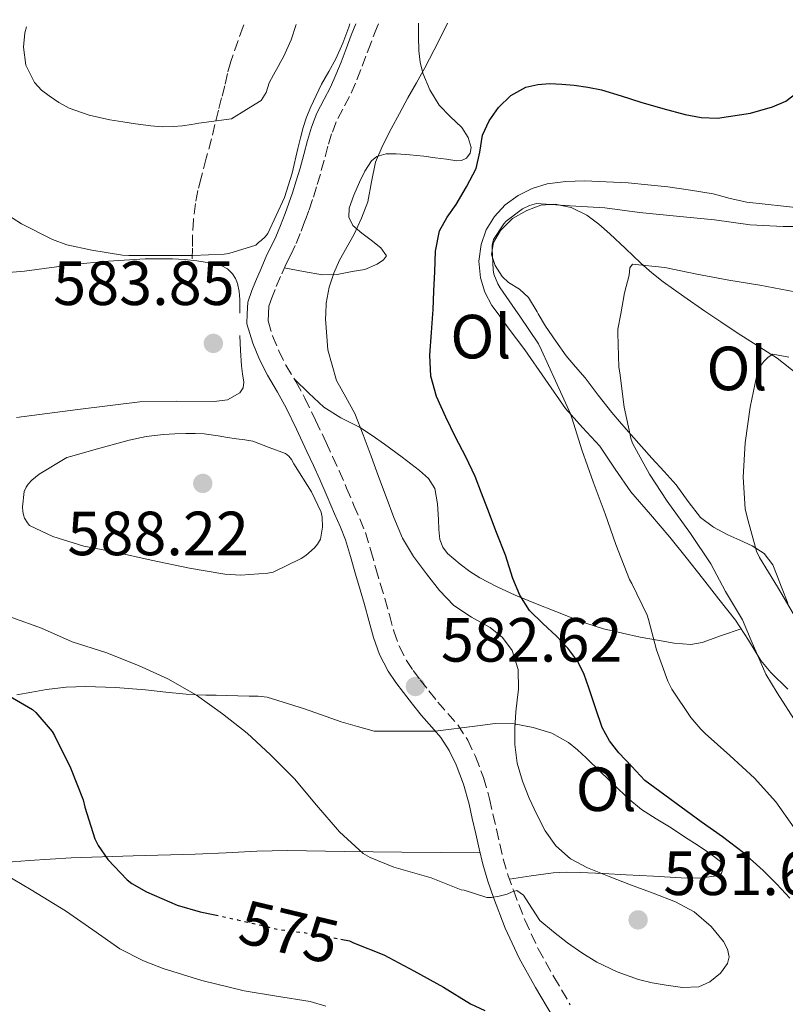
# Model space of a CAD drawing. Units: metres. Extents: x 563252 to 566692, y 4712527 to 4714872.
# Drawn here: x 563340 to 563463, y 4714684 to 4714842 of the extents above; entities that cross this region are included whole.
import ezdxf
from ezdxf.enums import TextEntityAlignment as Align

# ---------------------------------------------------------------- set-up
doc = ezdxf.new("R2010")
doc.units = ezdxf.units.M
doc.header["$MEASUREMENT"] = 0
doc.linetypes.add('DGN Style 3', pattern=[2.435890702152634, 1.739921930109024, -0.6959687720436097])
doc.linetypes.add('DGN Style 5', pattern=[1.217945351076317, 0.5219765790327072, -0.6959687720436097])
for name, color, linetype, lineweight in [('Camino', 7, 'DGN Style 3', 0), ('Cota de curva de nivel directora', 7, 'Continuous', 0), ('Cota de punto acotado terreno', 7, 'Continuous', 0), ('Curva de nivel directora', 30, 'Continuous', 30), ('Curva de nivel directora no vista', 30, 'DGN Style 5', 30), ('Curva de nivel intermedia', 30, 'Continuous', 0), ('Etiqueta de uso rústico', 92, 'Continuous', 0), ('Línea  de bancal', 1, 'Continuous', 13), ('Línea de cambio de uso (parcela vista)', 92, 'Continuous', 0), ('Margen derecho', 7, 'Continuous', 0), ('Punto acotado terreno (símbolo)', 7, 'Continuous', 0), ('Senda', 7, 'DGN Style 3', 0)]:
    doc.layers.add(name, color=color, linetype=linetype, lineweight=lineweight)
doc.styles.add('Style-Arial', font='arial.ttf')

# ---------------------------------------------------------------- blocks, each defined once
blk = doc.blocks.new('5PATER')
at = {"layer": 'Punto acotado terreno (símbolo)', "linetype": 'Continuous', "lineweight": 0}
h = blk.add_hatch(color=51, dxfattribs=at)
edge = h.paths.add_edge_path()
edge.add_ellipse((0, 0), major_axis=(-0.1095731443231308, -0.1110710700762829), ratio=0.9994222409660317, start_angle=0, end_angle=360)

msp = doc.modelspace()

# ---------------------------------------------------------------- linework, layer by layer
at = {"layer": 'Camino', "color": 7, "linetype": 'DGN Style 3', "lineweight": 0}
msp.add_polyline3d([(563397.3500000011, 4714841.530000002, 584.729999999996), (563397.1499999978, 4714841.03, 584.7400000000052), (563396.1399999997, 4714838.490000002, 584.7500000000001), (563395.3299999983, 4714836.310000001, 584.8200000000071), (563394.5199999993, 4714834.140000002, 584.8500000000059), (563393.6400000007, 4714831.980000002, 584.7200000000012), (563392.6999999997, 4714829.850000001, 584.5599999999978), (563391.6099999989, 4714827.810000001, 584.4499999999972), (563390.5399999984, 4714825.750000001, 584.3399999999965), (563389.8099999975, 4714823.810000001, 584.25), (563389.1999999996, 4714821.83, 584.179999999993), (563388.6000000006, 4714819.600000001, 584.1199999999955), (563387.9999999992, 4714817.370000001, 584.0800000000019), (563387.3900000012, 4714815.310000002, 584.050000000003), (563386.7499999999, 4714813.260000001, 584.0200000000041), (563386.1499999985, 4714811.53, 583.9700000000012), (563385.5199999983, 4714809.82, 583.9100000000036), (563384.7600000004, 4714807.830000001, 583.8200000000071), (563383.9600000002, 4714805.859999999, 583.6799999999931), (563383.2299999993, 4714804.4, 583.4499999999972), (563382.4899999973, 4714802.949999999, 583.1999999999971), (563381.5899999987, 4714800.880000002, 583.0399999999936), (563380.7199999992, 4714798.790000002, 582.8800000000047), (563380.1799999983, 4714797.470000001, 582.6999999999972), (563379.7100000011, 4714796.140000001, 582.5500000000029), (563379.6599999997, 4714794.910000003, 582.4900000000054), (563379.6199999994, 4714793.750000002, 582.429999999993), (563380.329999998, 4714791.350000001, 582.3899999999994), (563381.3299999972, 4714788.960000002, 582.3699999999955), (563382.4800000004, 4714786.65, 582.3899999999994), (563384.0399999984, 4714784.010000001, 582.4600000000064), (563385.5300000015, 4714781.350000001, 582.529999999999), (563387.2300000002, 4714777.800000002, 582.529999999999), (563388.9099999989, 4714774.230000001, 582.529999999999), (563389.9599999995, 4714771.960000001, 582.5500000000029), (563390.9999999988, 4714769.689999999, 582.5599999999978), (563392.2100000002, 4714766.910000003, 582.5599999999978), (563393.3999999971, 4714764.12, 582.5500000000029), (563394.3500000016, 4714761.940000001, 582.4900000000054), (563395.239999999, 4714759.740000002, 582.4499999999971), (563396.1099999985, 4714756.869999999, 582.5500000000029), (563396.8900000007, 4714753.980000001, 582.6600000000036), (563397.6299999984, 4714751.550000002, 582.6699999999983), (563398.3599999994, 4714749.130000001, 582.6699999999983), (563399.0900000001, 4714746.510000001, 582.6699999999983), (563399.800000001, 4714743.9, 582.6699999999983), (563400.649999998, 4714741.480000002, 582.6999999999972), (563401.8199999993, 4714739.190000001, 582.7400000000052), (563402.8899999999, 4714737.61, 582.7400000000052), (563404.0299999999, 4714736.100000001, 582.7200000000013), (563405.4400000003, 4714734.300000001, 582.6300000000048), (563406.8700000008, 4714732.520000001, 582.4499999999971), (563408.4699999989, 4714730.690000001, 582.1999999999971), (563410.0599999982, 4714728.86, 581.9499999999972), (563411.670000002, 4714726.400000001, 581.6999999999972), (563412.9200000014, 4714723.740000002, 581.4700000000012), (563414.1999999977, 4714720.380000002, 581.2500000000001), (563415.1900000002, 4714716.950000001, 581.0599999999977), (563415.730000001, 4714714.520000001, 580.9400000000023), (563416.2699999998, 4714712.090000002, 580.820000000007), (563416.8099999984, 4714709.7, 580.6999999999971), (563417.3700000016, 4714707.320000002, 580.5800000000019), (563418.1200000005, 4714704.77, 580.429999999993), (563418.999999999, 4714702.260000002, 580.2100000000066), (563420.8399999985, 4714697.5, 579.3600000000007), (563422.9899999987, 4714692.869999999, 578.3999999999943), (563425.5100000022, 4714688.340000001, 577.6900000000024), (563428.1499999975, 4714683.880000002, 576.9499999999971)], dxfattribs=at)
at = {"layer": 'Curva de nivel directora', "color": 30, "linetype": 'Continuous', "lineweight": 30, "flags": 128}
for points, elevation in [([(563433.1399999986, 4714830.9), (563436.3099999982, 4714829.930000001), (563439.48, 4714828.930000002), (563443.0199999983, 4714827.890000002), (563446.5799999988, 4714826.91), (563449.1600000004, 4714826.45), (563451.789999999, 4714826.36), (563457.0999999997, 4714827.130000002), (563460.609999999, 4714828.140000002), (563462.7799999993, 4714829.080000001), (563464.61, 4714830.480000001), (563465.5699999989, 4714831.780000002), (563466.5700000003, 4714834.440000001), (563466.8200000006, 4714837.17), (563466.8099999994, 4714840.789999999), (563466.8099999994, 4714842.17)], 575.0000000000005), ([(563463.4099999997, 4714700.990000002), (563461.2999999997, 4714703.260000001), (563459.1099999992, 4714705.439999999), (563455.9499999987, 4714708.27), (563452.6099999994, 4714710.86), (563449.1499999992, 4714713.29), (563440.1100000002, 4714719.920000002), (563438.019999998, 4714722.140000001), (563435.9199999992, 4714724.350000001), (563434.4199999995, 4714726.260000001), (563433.2699999983, 4714728.400000001), (563432.1699999986, 4714731.58), (563431.1499999993, 4714734.79), (563430.3499999992, 4714736.930000002), (563429.35, 4714739.01), (563427.7400000007, 4714741.150000001), (563425.919999999, 4714743.109999999), (563423.7399999998, 4714745.140000001), (563421.6199999985, 4714747.250000001), (563420.0499999995, 4714749.689999999), (563418.9099999995, 4714752.350000001), (563418.3300000007, 4714754.230000001), (563417.7299999993, 4714756.100000001), (563416.3099999999, 4714759.779999999), (563414.8799999994, 4714763.460000001), (563413.8899999993, 4714766.100000001), (563412.879999999, 4714768.74), (563411.359999999, 4714771.920000001), (563409.7099999995, 4714775.060000001), (563408.1399999983, 4714778.300000002), (563406.6399999984, 4714781.630000004), (563405.730000001, 4714784.9), (563405.5599999988, 4714788.240000002), (563405.8400000003, 4714791.890000002), (563406.0799999996, 4714794.910000003), (563406.1299999988, 4714795.54), (563406.2499999994, 4714798.58), (563406.3700000001, 4714801.630000001), (563406.4799999996, 4714804.970000003), (563407.119999999, 4714808.26), (563408.3799999995, 4714810.439999999), (563409.8100000002, 4714812.480000001), (563411.4699999986, 4714815.33), (563413.0299999987, 4714818.230000001), (563413.6199999988, 4714820.880000004), (563414.0700000003, 4714823.62), (563415.1099999996, 4714825.92), (563416.5999999985, 4714828.050000001), (563418.5899999999, 4714830), (563420.9999999994, 4714831.310000001), (563422.9199999995, 4714831.780000002), (563424.8700000007, 4714831.890000001), (563426.8099999987, 4714831.820000002), (563428.7599999999, 4714831.650000001), (563430.9599999995, 4714831.350000001), (563433.1399999986, 4714830.9)], 575.0000000000001), ([(563337.2599999984, 4714733.940000001), (563341.769999999, 4714731.289999999), (563342.3099999998, 4714730.810000001), (563344.9200000005, 4714727.800000001), (563345.3200000006, 4714727.130000002), (563347.8799999999, 4714721.939999999), (563349.9000000005, 4714716.79), (563350.1799999999, 4714715.640000001), (563351.7699999991, 4714710.529999999), (563352.2999999989, 4714709.480000001), (563353.859999999, 4714707.220000001), (563356.9500000003, 4714703.960000002), (563357.7399999994, 4714703.360000002), (563360.0899999985, 4714702.04), (563364.9999999992, 4714699.86), (563368.7000000007, 4714698.820000002), (563371.07, 4714698.32)], 575.0000000000002), ([(563391.2999999983, 4714694.42), (563392.6599999996, 4714694.150000002), (563393.3199999989, 4714693.840000002), (563398.1699999992, 4714691.880000001), (563403.0300000008, 4714689.330000001), (563407.7699999993, 4714686.720000003), (563412.1199999991, 4714684), (563414.419999999, 4714682.930000002)], 575.0000000000001)]:
    msp.add_lwpolyline(points, dxfattribs=dict(at, elevation=elevation))
at = {"layer": 'Curva de nivel directora no vista', "color": 30, "linetype": 'DGN Style 5', "lineweight": 30, "elevation": 575.0000000000005, "flags": 128}
msp.add_lwpolyline([(563371.07, 4714698.32), (563374.7099999988, 4714697.540000001), (563381.1599999996, 4714695.990000002), (563387.1299999997, 4714695.24), (563391.2999999983, 4714694.42)], dxfattribs=at)
at = {"layer": 'Curva de nivel intermedia', "color": 30, "linetype": 'Continuous', "lineweight": 0, "flags": 128}
for points, elevation in [([(563335.9100000005, 4714811.939999999), (563340.0099999999, 4714809.369999999), (563344.9899999998, 4714806.82), (563347.2899999998, 4714805.989999999), (563351.2700000008, 4714805.12), (563356.2199999995, 4714804.319999999), (563357.2600000009, 4714804.289999999), (563362.3100000003, 4714804.289999999), (563367.5100000015, 4714804.289999999), (563372.5700000019, 4714804.470000001), (563373.3099999996, 4714804.599999999), (563377.6600000014, 4714805.92), (563378.0400000014, 4714806.390000001), (563378.4900000007, 4714806.66), (563379.1600000013, 4714807.25), (563379.5600000013, 4714807.8), (563380.9100000014, 4714810.71), (563382.2600000014, 4714813.619999998), (563383.4900000008, 4714817.480000001), (563384.3700000015, 4714821.470000001), (563384.8000000007, 4714823.16), (563385.240000001, 4714824.850000001), (563385.7900000009, 4714826.529999998), (563386.4700000003, 4714828.16), (563387.2999999997, 4714829.99), (563388.2000000003, 4714831.789999999), (563389.3700000015, 4714833.819999999), (563390.5000000005, 4714835.859999998), (563391.5900000011, 4714838.390000001), (563392.5600000012, 4714840.980000001), (563392.74, 4714841.49)], 585), ([(563384.100000001, 4714841.41), (563383.3299999998, 4714838.960000001), (563382.0700000015, 4714836.199999998), (563381.6400000001, 4714835.429999999), (563381.2100000009, 4714834.66), (563380.4900000012, 4714833.33), (563379.7699999993, 4714832), (563379.2800000019, 4714830.46), (563378.5100000009, 4714829.189999999), (563376.1100000002, 4714827.720000001), (563373.7099999996, 4714826.26), (563371.7000000002, 4714825.989999999), (563369.6900000008, 4714825.719999999), (563368.5000000016, 4714825.519999998), (563367.3100000003, 4714825.319999999), (563365.8600000021, 4714825.130000002), (563364.4100000013, 4714825.009999999), (563362.5800000007, 4714824.960000002), (563360.7500000001, 4714825.09), (563359.5200000008, 4714825.259999999), (563358.3000000003, 4714825.439999999), (563356.2500000007, 4714825.76), (563354.200000001, 4714826.079999999), (563350.8799999995, 4714826.83), (563347.6400000007, 4714827.960000001), (563346.0000000001, 4714828.84), (563344.4600000001, 4714829.91), (563343.1900000006, 4714830.869999999), (563342.0599999995, 4714832.09), (563340.7100000017, 4714834.859999998), (563340.3099999994, 4714837.730000001), (563340.5199999994, 4714840.08), (563340.7899999999, 4714840.999999999)], 590.0000000000001), ([(563420.4699999996, 4714719.779999998), (563419.6300000014, 4714722.710000001), (563419.2200000002, 4714725.699999999), (563419.2200000002, 4714728.33), (563419.380000001, 4714730.960000001), (563419.6000000001, 4714732.789999999), (563419.8300000004, 4714734.609999998), (563419.7800000012, 4714737.720000001), (563418.8200000001, 4714740.82), (563417.2399999998, 4714742.880000001), (563415.2700000006, 4714744.470000001), (563412.2799999999, 4714746.17), (563409.4300000002, 4714748.02), (563407.1200000012, 4714750.460000001), (563405.0400000003, 4714753.109999999), (563402.9700000006, 4714755.899999999), (563401.2200000002, 4714758.869999999), (563399.820000001, 4714762.15), (563398.5500000014, 4714765.49), (563397.3600000001, 4714768.749999999), (563396.1799999999, 4714772.019999999), (563394.8800000013, 4714775.470000001), (563393.5500000013, 4714778.91), (563392.0899999996, 4714781.519999999), (563390.5800000008, 4714784.189999999), (563389.2100000007, 4714789.109999999), (563388.8200000017, 4714794.08), (563388.8600000021, 4714794.909999999), (563388.9500000014, 4714796.640000001), (563389.4400000009, 4714799.199999999), (563390.1699999997, 4714801.430000001), (563391.0900000005, 4714803.550000001), (563392.2700000006, 4714805.640000001), (563393.4400000018, 4714807.730000001), (563394.6300000009, 4714810.29), (563395.6500000001, 4714812.909999999), (563396.2200000002, 4714816.119999999), (563396.8700000006, 4714819.3), (563398.0599999997, 4714821.98), (563399.3800000007, 4714824.609999998), (563400.7000000017, 4714827.119999998), (563402.0499999997, 4714829.619999999), (563403.4199999997, 4714832.020000001), (563404.800000001, 4714834.42), (563407.0099999994, 4714838.779999999), (563408.4400000023, 4714841.630000002)], 580.0000000000001), ([(563468.0499999999, 4714808.96), (563462.3600000015, 4714808.939999999), (563457.0599999996, 4714809.179999999), (563451.3300000008, 4714810.029999998), (563445.1900000008, 4714810.609999999), (563439.2400000007, 4714811.199999999), (563433.7199999997, 4714811.91), (563428.1000000006, 4714812.270000001), (563422.7400000006, 4714812.640000002), (563421.6200000008, 4714812.310000001), (563420.4699999996, 4714811.749999999), (563417.8600000012, 4714809.779999998), (563417.4900000001, 4714809.38), (563415.8300000017, 4714806.869999997), (563415.6200000015, 4714805.989999999), (563415.5700000001, 4714805.359999999), (563415.7500000012, 4714801.949999998), (563415.8899999998, 4714801.3), (563416.5300000012, 4714799.710000001), (563416.9, 4714799.069999999), (563419.77, 4714794.909999999), (563420.0499999995, 4714794.5), (563423.0300000012, 4714790.100000001), (563423.5400000007, 4714789.06), (563425.7900000016, 4714784.130000002), (563428.1900000023, 4714778.850000001), (563428.4300000013, 4714778.029999999), (563430.0000000005, 4714773.060000001), (563431.8300000011, 4714767.92), (563433.730000001, 4714762.75), (563435.4400000009, 4714757.83), (563437.6300000014, 4714752.230000001), (563438.0300000014, 4714751.550000002), (563440.4800000013, 4714746.5), (563440.7100000015, 4714745.76), (563441.99, 4714740.9), (563443.7900000016, 4714735.869999999), (563444.470000001, 4714734.609999998), (563447.5100000009, 4714730.029999999), (563449.1100000013, 4714728.180000001), (563449.8300000011, 4714727.439999999), (563453.7500000015, 4714723.9), (563457.7500000002, 4714720.270000001), (563461.1499999999, 4714716.460000001), (563464.1000000003, 4714712.289999999)], 570.0000000000001), ([(563464.2400000012, 4714798.460000001), (563458.6100000008, 4714799.489999999), (563453.5999999995, 4714800.289999999), (563448.4699999997, 4714801.3), (563443.3500000011, 4714802.319999999), (563438.1200000008, 4714802.9), (563437.7000000007, 4714802.289999999), (563437.5900000011, 4714801.09), (563436.8700000015, 4714798.26), (563436.240000001, 4714794.909999999), (563435.7800000006, 4714792.449999998), (563435.7600000005, 4714791.779999998), (563435.9400000017, 4714786.349999999), (563436.1300000015, 4714785.430000001), (563436.7999999998, 4714779.92), (563437.9100000008, 4714774.71), (563438.1900000002, 4714774.029999998), (563440.8700000001, 4714769.149999999), (563443.7100000011, 4714764.779999999), (563447.4600000017, 4714759.599999998), (563450.7400000007, 4714754.699999998), (563453.0899999999, 4714750.26), (563455.79, 4714745.7), (563457.2200000006, 4714742.419999998), (563459.5499999997, 4714737.019999999), (563461.3500000011, 4714733.999999999), (563464.5099999994, 4714729.09)], 565.0000000000001), ([(563463.250000001, 4714787.949999999), (563460.6600000004, 4714788.4), (563459.9100000017, 4714787.939999998), (563459.220000001, 4714787.249999999), (563458.7500000016, 4714786.609999998), (563458.2700000011, 4714785.58), (563458.1000000011, 4714785.039999999), (563457.0599999996, 4714779.9), (563456.2300000003, 4714774.16), (563455.8900000006, 4714768.669999998), (563456.2599999993, 4714763.539999999), (563456.5499999999, 4714762.24), (563458.0800000011, 4714756.739999999), (563458.5300000003, 4714755.760000001), (563461.4400000006, 4714751.04), (563464.4800000003, 4714745.839999998)], 560), ([(563375.2400000007, 4714752.880000002), (563372.6600000013, 4714753.09), (563366.9800000017, 4714754.039999999), (563360.8200000017, 4714755.3), (563355.0999999995, 4714756.599999999), (563349.980000001, 4714757.570000002), (563345.03, 4714759.130000001), (563341.2999999997, 4714760.869999997), (563340.9400000019, 4714761.33), (563340.5000000015, 4714762.09), (563340.3099999994, 4714762.600000001), (563340.1999999998, 4714763.109999999), (563340.1500000006, 4714763.91), (563340.4099999999, 4714766.34), (563340.7400000007, 4714767.06), (563341.0500000014, 4714767.54), (563341.6399999993, 4714768.179999999), (563342.8200000017, 4714769.130000001), (563347.2699999998, 4714771.829999999), (563347.8500000008, 4714771.999999999), (563352.5700000017, 4714773.289999999), (563357.29, 4714774.58), (563360.0199999993, 4714775.170000001), (563362.7900000007, 4714775.52), (563364.6000000013, 4714775.630000001), (563366.4100000019, 4714775.67), (563367.8700000015, 4714775.680000001), (563369.3200000019, 4714775.600000001), (563370.4700000009, 4714775.449999998), (563371.6100000008, 4714775.269999999), (563373.0800000017, 4714775.029999999), (563374.55, 4714774.789999999), (563375.870000001, 4714774.67), (563377.1600000008, 4714774.42), (563379.7699999993, 4714773.430000001), (563382.3799999999, 4714772.439999999), (563382.9500000001, 4714772.050000001), (563383.3800000013, 4714771.480000001), (563383.7500000001, 4714770.77), (563386.5799999998, 4714766.310000001), (563388.1199999999, 4714763.009999999), (563388.2800000008, 4714762.2), (563388.3400000011, 4714760.600000001), (563388.0199999993, 4714758.710000001), (563387.530000002, 4714757.859999999), (563387.0500000014, 4714757.300000001), (563385.6600000013, 4714756.070000002), (563384.89, 4714755.559999999), (563380.4100000008, 4714753.4), (563379.5400000013, 4714753.199999998), (563375.2400000007, 4714752.880000002)], 585), ([(563338.4400000008, 4714746.09), (563343.2100000007, 4714744.359999998), (563348.1400000014, 4714742.180000001), (563353.5300000005, 4714740.470000001), (563358.7800000008, 4714738.390000001), (563363.5100000005, 4714736.24), (563368.1200000017, 4714733.640000001), (563372.2800000014, 4714730.639999999), (563376.26, 4714727.51), (563379.9900000005, 4714724.019999999), (563383.8200000017, 4714720.199999998), (563387.38, 4714715.960000001), (563391.0500000002, 4714711.640000001), (563394.8900000004, 4714708.16), (563396.0200000012, 4714707.51), (563399.800000001, 4714705.970000001), (563400.9499999998, 4714705.679999999), (563405.8000000002, 4714704.289999999), (563410.6000000013, 4714702.34), (563411.0999999997, 4714702.259999999), (563412.9100000003, 4714701.67), (563414.7200000008, 4714701.09), (563415.4900000019, 4714701.09), (563416.7400000015, 4714701.32), (563417.9900000008, 4714701.62), (563418.790000001, 4714702.02), (563419.550000001, 4714702.239999999), (563420.6500000008, 4714701.499999999), (563421.470000001, 4714700.149999999), (563423.2300000001, 4714697.390000001), (563425.4299999995, 4714695.58), (563427.7100000016, 4714693.83), (563430.0099999994, 4714692.21), (563432.4000000011, 4714690.71), (563435.6700000011, 4714689.149999999), (563439.110000001, 4714687.939999999), (563441.3200000017, 4714687.390000001), (563443.5500000002, 4714687.02), (563446.1600000008, 4714686.640000001), (563448.8000000005, 4714686.77), (563450.5500000007, 4714687.539999999), (563452.2800000008, 4714688.92), (563453.4200000007, 4714690.490000002), (563453.670000001, 4714691.57), (563453.4200000007, 4714692.789999999), (563452.7800000014, 4714694.050000002), (563450.7699999998, 4714696.460000001), (563448.0400000006, 4714698.819999999), (563445.0600000012, 4714700.429999999), (563441.4400000002, 4714701.779999998), (563437.8300000003, 4714703.119999999), (563434.3700000002, 4714704.470000001), (563430.9300000003, 4714705.859999999), (563428.180000001, 4714707.330000001), (563425.8099999995, 4714709.430000001), (563424.1100000008, 4714711.84), (563422.7500000017, 4714714.430000001), (563421.5300000013, 4714717.060000001), (563420.4699999996, 4714719.779999998)], 580.0000000000001), ([(563388.8999999999, 4714683.62), (563386.3400000007, 4714684.390000001), (563380.9699999995, 4714685.27), (563375.7800000017, 4714686.099999999), (563368.9500000009, 4714687.76), (563362.7599999995, 4714689.720000001), (563359.5800000011, 4714690.899999999), (563355.8000000013, 4714692.869999999), (563351.4299999994, 4714695.890000001), (563347.0599999996, 4714698.949999998), (563341.530000002, 4714702.310000001), (563337.2100000014, 4714704.92)], 570.0000000000001)]:
    msp.add_lwpolyline(points, dxfattribs=dict(at, elevation=elevation))
at = {"layer": 'Línea  de bancal', "color": 1, "linetype": 'Continuous', "lineweight": 13}
msp.add_polyline3d([(563463.1099999985, 4714734.57, 564.7400000000052), (563460.3799999993, 4714737.270000001, 564.7899999999936), (563458.760000001, 4714739.21, 564.8600000000006), (563456.7499999993, 4714742.470000002, 565.0800000000017), (563454.6700000028, 4714745.67, 565.3300000000017), (563452.0199999998, 4714749.060000001, 565.5899999999965), (563449.370000001, 4714752.42, 565.8899999999994), (563446.7499999992, 4714755.720000002, 566.3699999999953), (563444.1200000006, 4714759.000000001, 566.8500000000058), (563441.0100000014, 4714762.65, 567.2200000000012), (563437.88, 4714766.300000001, 567.5899999999965), (563435.3700000021, 4714769.949999998, 567.9199999999983), (563432.9100000011, 4714773.640000002, 568.3099999999977), (563430.1200000016, 4714776.640000001, 568.8699999999953), (563427.3900000004, 4714779.67, 569.5200000000041), (563424.089999999, 4714784.380000001, 570.320000000007), (563420.8299999977, 4714789.109999998, 571.1199999999953), (563418.1900000003, 4714792.66, 571.8800000000047), (563416.5399999984, 4714794.910000001, 572.3000000000029), (563415.5500000005, 4714796.25, 572.5500000000029), (563414.4300000007, 4714798.390000002, 572.6600000000036), (563413.7199999999, 4714800.710000001, 572.6699999999983), (563413.4600000005, 4714803.369999999, 572.679999999993), (563413.8400000005, 4714806.04, 572.6900000000023), (563414.6400000008, 4714808.38, 572.8099999999977), (563415.9499999983, 4714810.550000001, 572.9100000000036), (563417.6999999986, 4714812.42, 572.9100000000036), (563419.7600000015, 4714813.900000001, 572.8699999999953), (563422.0399999992, 4714815.060000001, 572.7700000000041), (563424.440000002, 4714815.77, 572.6900000000023), (563427.4300000005, 4714816.149999999, 572.6699999999983), (563430.41, 4714816.25, 572.6699999999983), (563433.9200000014, 4714816.140000001, 572.679999999993), (563437.4400000018, 4714815.930000001, 572.6900000000023), (563440.6200000005, 4714815.640000001, 572.6999999999971), (563443.800000001, 4714815.300000001, 572.7100000000064), (563447.4600000001, 4714814.8, 572.7100000000064), (563451.100000001, 4714814.180000001, 572.6100000000006), (563453.8099999978, 4714813.460000001, 572.3999999999943), (563456.5199999991, 4714812.819999999, 572.1600000000036), (563459.4499999996, 4714812.5, 571.9499999999971), (563462.3799999999, 4714812.180000001, 571.7299999999959), (563464.8000000005, 4714811.930000001, 571.5399999999936)], dxfattribs=at)
at = {"layer": 'Línea de cambio de uso (parcela vista)', "color": 92, "linetype": 'Continuous', "lineweight": 0}
for points in [[(563382.2000000002, 4714802.27, 583.1499999999943), (563385.2800000003, 4714801.720000001, 581.679999999993), (563388.3600000005, 4714801.180000001, 580.2100000000064), (563390.7199999997, 4714801.24, 579.3699999999953), (563393.1299999999, 4714801.720000001, 578.7100000000064), (563395.1399999997, 4714802.050000001, 578.1000000000058), (563397.1200000001, 4714802.890000001, 577.5200000000041), (563398.1500000004, 4714803.560000001, 577.3999999999943), (563398.6500000004, 4714804.230000001, 577.5399999999936), (563397.6900000004, 4714805.49, 578.3000000000029), (563396.1399999997, 4714806.74, 579.070000000007), (563394.6500000004, 4714807.859999999, 579.5899999999965), (563393.2100000001, 4714809.109999999, 580), (563392.5899999999, 4714810.439999999, 580.2200000000012), (563392.6399999997, 4714811.880000001, 580.320000000007), (563393.3600000005, 4714813.970000001, 580.3300000000017), (563394.2800000003, 4714816.060000001, 580.320000000007), (563395.1200000001, 4714817.850000001, 580.320000000007), (563396.2000000002, 4714819.51, 580.2899999999936), (563397.0700000003, 4714820.210000001, 580.029999999999), (563398.5599999996, 4714820.640000001, 579.1499999999943), (563400.1900000004, 4714820.630000001, 578.3699999999953), (563402.3899999997, 4714820.449999999, 577.820000000007), (563404.5999999996, 4714820.220000001, 577.3899999999994), (563406.4299999997, 4714819.99, 577.3000000000029), (563408.25, 4714819.75, 577.1999999999971), (563409.9100000003, 4714819.480000001, 576.5), (563410.6900000004, 4714819.529999999, 576.0500000000029), (563411.4500000002, 4714819.9, 575.75), (563412.0700000003, 4714820.710000001, 575.6499999999943), (563412.2400000002, 4714821.609999999, 575.7599999999948), (563411.7199999997, 4714823.24, 576.5), (563410.7000000002, 4714824.82, 577.1699999999983), (563408.8600000005, 4714826.609999999, 577.5800000000017), (563407.0999999996, 4714828.41, 578), (563405.5599999996, 4714830.9, 578.570000000007), (563404.4600000001, 4714833.560000001, 579.1999999999971), (563404.04, 4714835.33, 579.7700000000041), (563403.8399999999, 4714837.140000001, 580.3399999999965), (563403.7699999996, 4714839.470000001, 580.8399999999965), (563403.7400000002, 4714841.59, 581.2299999999959)], [(563464.6799999997, 4714785.17, 559.279999999999), (563461.3499999996, 4714787.77, 560.029999999999), (563458.1500000004, 4714789.83, 560.6300000000047), (563454.9400000004, 4714791.859999999, 561.25), (563452.3499999996, 4714793.59, 561.9400000000023), (563450.4100000003, 4714794.91, 562.5), (563449.7699999996, 4714795.33, 562.6900000000023), (563446.3899999997, 4714797.66, 563.4799999999959), (563443.0700000003, 4714800.039999999, 564.2700000000041), (563441.2400000002, 4714801.5, 565.070000000007), (563439.5, 4714803.029999999, 565.8600000000006), (563436.9900000002, 4714805.380000001, 566.5800000000017), (563434.4900000002, 4714807.77, 567.1999999999971), (563432.7300000004, 4714809.310000001, 567.6100000000006), (563430.7800000003, 4714810.779999999, 567.9499999999971), (563428.29, 4714812, 568.2299999999959), (563425.6900000004, 4714812.539999999, 568.5), (563423.4299999997, 4714812.350000001, 568.7599999999948), (563421.1600000003, 4714811.529999999, 569.029999999999), (563418.8600000005, 4714810.210000001, 569.3399999999965), (563416.9100000003, 4714808.279999999, 569.6699999999983), (563415.79, 4714806.359999999, 569.8500000000058), (563415.5, 4714804.42, 569.9900000000052), (563416.0599999996, 4714802.65, 570.029999999999), (563417.1799999997, 4714800.92, 569.9400000000023), (563418.2400000002, 4714799.92, 569.679999999993), (563419.9800000004, 4714798.850000001, 569.029999999999), (563421.4400000004, 4714797.529999999, 568.529999999999), (563422.8099999996, 4714795.210000001, 568.4400000000023), (563422.9900000002, 4714794.91, 568.429999999993), (563424.1900000004, 4714792.9, 568.3399999999965), (563425.7999999998, 4714790.5, 567.8000000000029), (563427.5, 4714788.15, 567.279999999999), (563429, 4714786.380000001, 567.1499999999943), (563430.5099999999, 4714784.600000001, 566.9900000000052), (563432.6500000004, 4714781.810000001, 566.3600000000006), (563434.8399999999, 4714779.029999999, 565.75), (563436.3700000001, 4714777.24, 565.5200000000041), (563437.9100000003, 4714775.480000001, 565.279999999999), (563439.5899999999, 4714773.59, 564.9499999999971), (563441.2699999996, 4714771.699999999, 564.5899999999965), (563443.2000000002, 4714769.560000001, 564.0800000000017), (563445.1299999999, 4714767.430000001, 563.5399999999936), (563447.0800000001, 4714764.75, 563.320000000007), (563449.0700000003, 4714762.17, 563.1199999999953), (563451.1299999999, 4714760.630000001, 562.2700000000041), (563453.4500000002, 4714759.4, 561.4400000000023), (563455.3899999997, 4714758.52, 561.2400000000052), (563457.3399999999, 4714757.619999999, 561.0399999999936), (563459.2999999998, 4714756.359999999, 560.6399999999994), (563460.7000000002, 4714754.58, 560.320000000007), (563461.4000000004, 4714752.779999999, 560.2299999999959), (563462.0700000003, 4714750.970000001, 560.1499999999943), (563463.0899999999, 4714748.4, 559.9799999999959)], [(563335.3099999996, 4714801.33, 582.7400000000052), (563340.4600000001, 4714801.75, 583.2700000000041), (563345.6100000005, 4714802.470000001, 583.8000000000029), (563346.8799999999, 4714802.66, 584.0200000000041), (563348.1500000004, 4714802.84, 584.1999999999971), (563353.9900000002, 4714803.380000001, 584.4600000000064), (563359.8499999996, 4714803.730000001, 584.4900000000052), (563361.1200000001, 4714803.76, 584.4900000000052), (563362.3899999997, 4714803.76, 584.4900000000052), (563364.2699999996, 4714803.730000001, 584.4799999999959), (563366.1500000004, 4714803.640000001, 584.4499999999971), (563368.1799999997, 4714803.42, 584.3699999999953), (563370.2000000002, 4714803.109999999, 584.2100000000064), (563371.1900000004, 4714802.92, 584.1000000000058), (563372.1699999999, 4714802.640000001, 583.9900000000052), (563373.0899999999, 4714802.119999999, 583.8800000000047), (563373.8700000001, 4714801.33, 583.8099999999977), (563374.3899999997, 4714800.600000001, 583.820000000007), (563374.7100000001, 4714799.800000001, 583.8300000000017), (563374.9600000001, 4714798.5, 583.8300000000017), (563375.0499999998, 4714797.199999999, 583.8300000000017), (563375.0499999998, 4714796.100000001, 583.8300000000017), (563375.0499999998, 4714795, 583.8300000000017)], [(563375.0499999998, 4714791.439999999, 583.8099999999977), (563375.1799999997, 4714789, 583.820000000007), (563375.3099999996, 4714786.560000001, 583.8300000000017), (563375.4900000002, 4714785.24, 583.8399999999965), (563375.6900000004, 4714783.92, 583.8500000000058), (563375.5999999996, 4714783.029999999, 583.8500000000058), (563375.0599999996, 4714782.199999999, 583.8500000000058), (563373.0599999996, 4714781.060000001, 583.8699999999953), (563370.9400000004, 4714780.800000001, 583.8300000000017), (563364.9600000001, 4714780.890000001, 583.3899999999994), (563358.9800000004, 4714780.77, 582.8699999999953), (563349.0599999996, 4714779.51, 582.1399999999994), (563339.1799999997, 4714778.25, 581.3000000000029)], [(563455.5800000001, 4714744.27, 565.2200000000012), (563452.4400000004, 4714743.189999999, 565.779999999999), (563449.3099999996, 4714742.100000001, 566.3399999999965), (563447.5199999996, 4714741.76, 566.8099999999977), (563444.8499999996, 4714741.970000001, 567.8999999999943), (563442.1699999999, 4714742.470000001, 569.0399999999936), (563439.3499999996, 4714742.960000001, 570.1199999999953), (563436.54, 4714743.560000001, 571.1999999999971), (563433.4900000002, 4714744.289999999, 572.1000000000058), (563430.4600000001, 4714745.24, 572.7200000000012), (563428.1500000004, 4714746.15, 573.179999999993), (563425.8499999996, 4714747.060000001, 573.6199999999953), (563422.5700000003, 4714748.369999999, 574.2100000000064), (563419.29, 4714749.689999999, 574.8000000000029), (563416.4100000003, 4714751.01, 575.679999999993), (563413.6299999999, 4714752.470000001, 576.5), (563412.0099999999, 4714753.480000001, 576.6699999999983), (563410.4400000004, 4714754.66, 576.820000000007), (563408.4299999997, 4714756.41, 577.1499999999943), (563407.6500000004, 4714757.430000001, 577.320000000007), (563407.1900000004, 4714758.619999999, 577.429999999993), (563407.0499999998, 4714760.24, 577.4700000000012), (563407, 4714761.859999999, 577.4600000000064), (563406.8200000003, 4714764.350000001, 577.4199999999983), (563406.3899999997, 4714766.82, 577.3800000000047), (563405.3899999997, 4714768.430000001, 577.3899999999994), (563403.9100000003, 4714769.699999999, 577.4600000000064), (563401.1399999997, 4714771.890000001, 577.8000000000029), (563398.3099999996, 4714773.980000001, 578.320000000007), (563396.2999999998, 4714775.359999999, 578.7400000000052), (563394.2699999996, 4714776.710000001, 579.25), (563391.3099999996, 4714778.180000001, 580.1199999999953), (563388.54, 4714779.880000001, 580.9799999999959), (563386.1600000003, 4714782.16, 581.7100000000064), (563383.79, 4714784.439999999, 582.4499999999971)], [(563418.3600000005, 4714704.07, 580.3699999999953), (563421.8700000001, 4714704.58, 580.1100000000006), (563425.3700000001, 4714705.08, 579.8600000000006), (563427.54, 4714705.199999999, 579.7400000000052), (563429.7199999997, 4714705.109999999, 579.6300000000047), (563433.4100000003, 4714704.939999999, 579.3999999999943), (563437.0999999996, 4714704.76, 579.1699999999983), (563441.5300000003, 4714704.51, 578.8899999999994), (563445.9600000001, 4714704.25, 578.5899999999965), (563448.9800000004, 4714704.189999999, 578.3000000000029), (563451.9900000002, 4714704.66, 577.9400000000023), (563452.4400000004, 4714705.039999999, 577.8600000000006), (563452.6399999997, 4714705.699999999, 577.779999999999), (563452.2800000003, 4714706.9, 577.6300000000047), (563450.5099999999, 4714708.210000001, 577.5099999999948), (563448.6799999997, 4714709.460000001, 577.4700000000012), (563446.5099999999, 4714710.880000001, 577.4799999999959), (563444.3499999996, 4714712.289999999, 577.4700000000012), (563441.9600000001, 4714713.75, 577.3899999999994), (563439.5899999999, 4714715.26, 577.279999999999), (563437.3799999999, 4714717.09, 577.1499999999943), (563435.3099999996, 4714719.08, 577.029999999999), (563432.9900000002, 4714721.32, 576.8999999999943), (563430.6799999997, 4714723.560000001, 576.7899999999936), (563429.2999999998, 4714724.82, 576.8600000000006), (563427.8499999996, 4714726.01, 577.1699999999983), (563425.1600000003, 4714727.51, 578.0800000000017), (563422.2000000002, 4714728.41, 578.9900000000052), (563419.1200000001, 4714729.02, 579.6100000000006), (563416.0599999996, 4714729.08, 580.2899999999936), (563413.2300000004, 4714728.710000001, 581.1000000000058), (563406.4400000004, 4714727.850000001, 582.1100000000006), (563401.5300000003, 4714727.850000001, 581.8099999999977), (563396.6200000001, 4714727.84, 581.5099999999948), (563393.9800000004, 4714728.58, 581.4400000000023), (563391.3499999996, 4714729.32, 581.3699999999953), (563385.4500000002, 4714731.439999999, 581.070000000007), (563379.4600000001, 4714733.279999999, 580.6900000000023), (563378, 4714733.439999999, 580.6199999999953), (563376.54, 4714733.480000001, 580.5500000000029), (563374.75, 4714733.529999999, 580.3699999999953), (563372.9699999997, 4714733.57, 580.1699999999983), (563371.2699999996, 4714733.600000001, 580.1000000000058), (563369.5800000001, 4714733.619999999, 580.0399999999936), (563368, 4714733.680000001, 579.7299999999959), (563366.4199999999, 4714733.779999999, 579.3999999999943), (563363.1699999999, 4714734.109999999, 579.2400000000052), (563359.9100000003, 4714734.470000001, 579), (563355.0800000001, 4714734.850000001, 578), (563350.2800000003, 4714735.029999999, 576.8699999999953), (563347.1500000004, 4714734.91, 576.0399999999936), (563344.0199999996, 4714734.52, 575.2400000000052), (563341.6299999999, 4714734.100000001, 574.7599999999948), (563339.2199999997, 4714733.689999999, 574.4400000000023)], [(563334.5, 4714706.529999999, 571.3000000000029), (563341.2300000004, 4714707.029999999, 572.8399999999965), (563347.9800000004, 4714707.460000001, 574.3600000000006), (563357.9199999999, 4714707.789999999, 575.8999999999943), (563367.9100000003, 4714708.050000001, 577.1100000000006), (563372.8600000005, 4714708.289999999, 577.8999999999943), (563377.7999999998, 4714708.529999999, 578.7299999999959), (563380.2400000002, 4714708.619999999, 579.3000000000029), (563382.7000000002, 4714708.640000001, 579.7200000000012), (563391.9000000004, 4714708.51, 580.1000000000058), (563401.1100000005, 4714708.369999999, 580.4900000000052), (563407.3799999999, 4714708.32, 580.5800000000017), (563413.6600000003, 4714708.26, 580.6600000000036)]]:
    msp.add_polyline3d(points, dxfattribs=at)
at = {"layer": 'Margen derecho', "color": 7, "linetype": 'Continuous', "lineweight": 0}
msp.add_polyline3d([(563425.2899999986, 4714682.040000002, 576.9499999999971), (563422.5700000008, 4714686.640000002, 577.6900000000024), (563419.9600000001, 4714691.330000001, 578.3999999999943), (563417.7100000014, 4714696.17, 579.3600000000007), (563415.809999997, 4714701.09, 580.2100000000066), (563414.8799999994, 4714703.720000001, 580.429999999993), (563414.079999997, 4714706.45, 580.5800000000019), (563413.5000000005, 4714708.939999999, 580.6999999999971), (563412.9499999983, 4714711.340000001, 580.820000000007), (563412.4099999996, 4714713.790000003, 580.9400000000023), (563411.8999999977, 4714716.11, 581.0599999999977), (563410.979999999, 4714719.300000003, 581.2500000000001), (563409.7899999977, 4714722.410000001, 581.4700000000012), (563408.6999999991, 4714724.74, 581.6999999999972), (563407.3400000002, 4714726.800000002, 581.9499999999972), (563405.8999999985, 4714728.470000001, 582.1999999999971), (563404.2699999991, 4714730.34, 582.4499999999971), (563402.7800000004, 4714732.190000001, 582.6300000000048), (563401.3399999987, 4714734.03, 582.7200000000013), (563400.1200000006, 4714735.640000002, 582.7400000000052), (563398.8900000012, 4714737.460000001, 582.7400000000052), (563397.5199999989, 4714740.140000001, 582.6999999999972), (563396.5599999977, 4714742.890000002, 582.6699999999983), (563395.8099999989, 4714745.61, 582.6699999999983), (563395.1000000003, 4714748.180000001, 582.6699999999983), (563394.3799999984, 4714750.560000001, 582.6699999999983), (563393.6200000007, 4714753.040000002, 582.6600000000036), (563392.8399999985, 4714755.930000001, 582.5500000000029), (563392.0399999982, 4714758.600000001, 582.4499999999971), (563391.2199999979, 4714760.630000001, 582.4900000000054), (563390.2800000013, 4714762.77, 582.5500000000029), (563389.0900000001, 4714765.560000001, 582.5599999999978), (563387.8999999987, 4714768.300000002, 582.5599999999978), (563386.8799999993, 4714770.540000002, 582.5500000000029), (563385.8299999988, 4714772.790000002, 582.529999999999), (563384.1599999992, 4714776.34, 582.529999999999), (563382.5100000018, 4714779.790000001, 582.529999999999), (563381.1000000014, 4714782.320000002, 582.4600000000064), (563379.4899999977, 4714785.020000001, 582.3899999999994), (563378.2399999981, 4714787.550000002, 582.3699999999955), (563377.1299999994, 4714790.210000001, 582.3899999999994), (563376.1999999996, 4714793.32, 582.429999999993), (563376.2600000022, 4714794.910000003, 582.4799999999959), (563376.329999997, 4714796.78, 582.5500000000029), (563376.9999999999, 4714798.670000001, 582.6999999999972), (563377.5799999988, 4714800.090000001, 582.8800000000047), (563378.4699999985, 4714802.210000002, 583.0399999999936), (563379.4200000005, 4714804.4, 583.1999999999971), (563380.1999999986, 4714805.940000001, 583.4499999999972), (563380.8700000012, 4714807.270000001, 583.6799999999931), (563381.6000000021, 4714809.070000002, 583.8200000000071), (563382.3299999986, 4714811.000000001, 583.9100000000036), (563382.9499999976, 4714812.680000002, 583.9700000000012), (563383.5199999999, 4714814.320000002, 584.0200000000041), (563384.139999999, 4714816.290000001, 584.050000000003), (563384.729999999, 4714818.290000002, 584.0800000000019), (563385.3199999991, 4714820.480000002, 584.1199999999955), (563385.9299999994, 4714822.770000001, 584.179999999993), (563386.5899999988, 4714824.91, 584.25), (563387.4299999992, 4714827.140000001, 584.3399999999965), (563388.6000000006, 4714829.390000002, 584.4499999999972), (563389.6399999998, 4714831.340000001, 584.5599999999978), (563390.5100000015, 4714833.310000002, 584.7200000000012), (563391.3599999987, 4714835.370000001, 584.8500000000059), (563392.140000001, 4714837.500000001, 584.8200000000071), (563392.969999998, 4714839.710000002, 584.7500000000001), (563393.6799999988, 4714841.49, 584.7400000000052)], dxfattribs=at)
at = {"layer": 'Senda', "color": 7, "linetype": 'DGN Style 3', "lineweight": 0}
msp.add_polyline3d([(563375.699999999, 4714841.33, 590.429999999993), (563375.6200000007, 4714841.100000001, 590.4400000000024), (563373.609999999, 4714835.460000004, 590.9299999999931), (563373.0799999972, 4714833.52, 590.779999999999), (563372.639999999, 4714831.560000002, 590.3699999999955), (563372.1400000006, 4714829.590000001, 590.0200000000042), (563371.6399999999, 4714827.619999999, 589.6699999999984), (563371.07, 4714825.33, 589.1900000000023), (563370.510000001, 4714823.03, 588.6900000000024), (563369.6799999997, 4714819.900000001, 588.2799999999987), (563368.8399999992, 4714816.760000001, 587.8699999999953), (563368.3200000006, 4714814.7, 586.9700000000013), (563367.9200000005, 4714812.619999999, 586.0500000000029), (563367.61, 4714810.040000002, 585.7200000000012), (563367.4800000002, 4714807.460000002, 585.3500000000058), (563367.4600000001, 4714805.480000002, 584.8699999999955), (563367.4299999988, 4714803.500000002, 584.3999999999943)], dxfattribs=at)

# ---------------------------------------------------------------- block references
at = {"layer": 'Punto acotado terreno (símbolo)', "color": 7, "linetype": 'Continuous', "lineweight": 0, "xscale": 10, "yscale": 10, "zscale": 10}
for p in [(563370.8099999984, 4714790.15, 583.8500000000063), (563369.1099999996, 4714767.650000001, 588.2200000000016), (563403.2699999999, 4714735.010000001, 582.6199999999953), (563439.0399999997, 4714697.510000002, 581.6000000000058)]:
    msp.add_blockref('5PATER', p, dxfattribs=at)

# ---------------------------------------------------------------- texts
at = {"layer": 'Cota de curva de nivel directora', "color": 7, "linetype": 'Continuous', "lineweight": 0, "style": 'Style-Arial'}
msp.add_text('575', height=7.000000000000002, rotation=346.46663, dxfattribs=at).set_placement((563383.0047210393, 4714695.548955156, 575), align=Align.MIDDLE_CENTER)
at = {"layer": 'Cota de punto acotado terreno', "color": 7, "linetype": 'Continuous', "lineweight": 0, "style": 'Style-Arial'}
for s, p in [('583.85', (563345.0799999975, 4714796.319999999, 583.8500000000058)), ('588.22', (563347.3599999996, 4714756.109999998, 588.2200000000012)), ('582.62', (563407.3599999986, 4714739.009999999, 582.6199999999953)), ('581.60', (563443.1000000014, 4714701.500000001, 581.6000000000058))]:
    msp.add_text(s, height=7.000000000000002, dxfattribs=at).set_placement(p)
at = {"layer": 'Etiqueta de uso rústico', "color": 92, "linetype": 'Continuous', "lineweight": 0, "style": 'Style-Arial'}
for p in [(563413.7746334395, 4714791.24001, 573.7299999999959), (563454.9046334391, 4714786.130010002, 561.5399999999936), (563433.9146334364, 4714718.500010001, 577.7400000000052)]:
    msp.add_text('Ol', height=7.000000000000002, dxfattribs=at).set_placement(p, align=Align.MIDDLE_CENTER)

doc.saveas('drawing.dxf')
